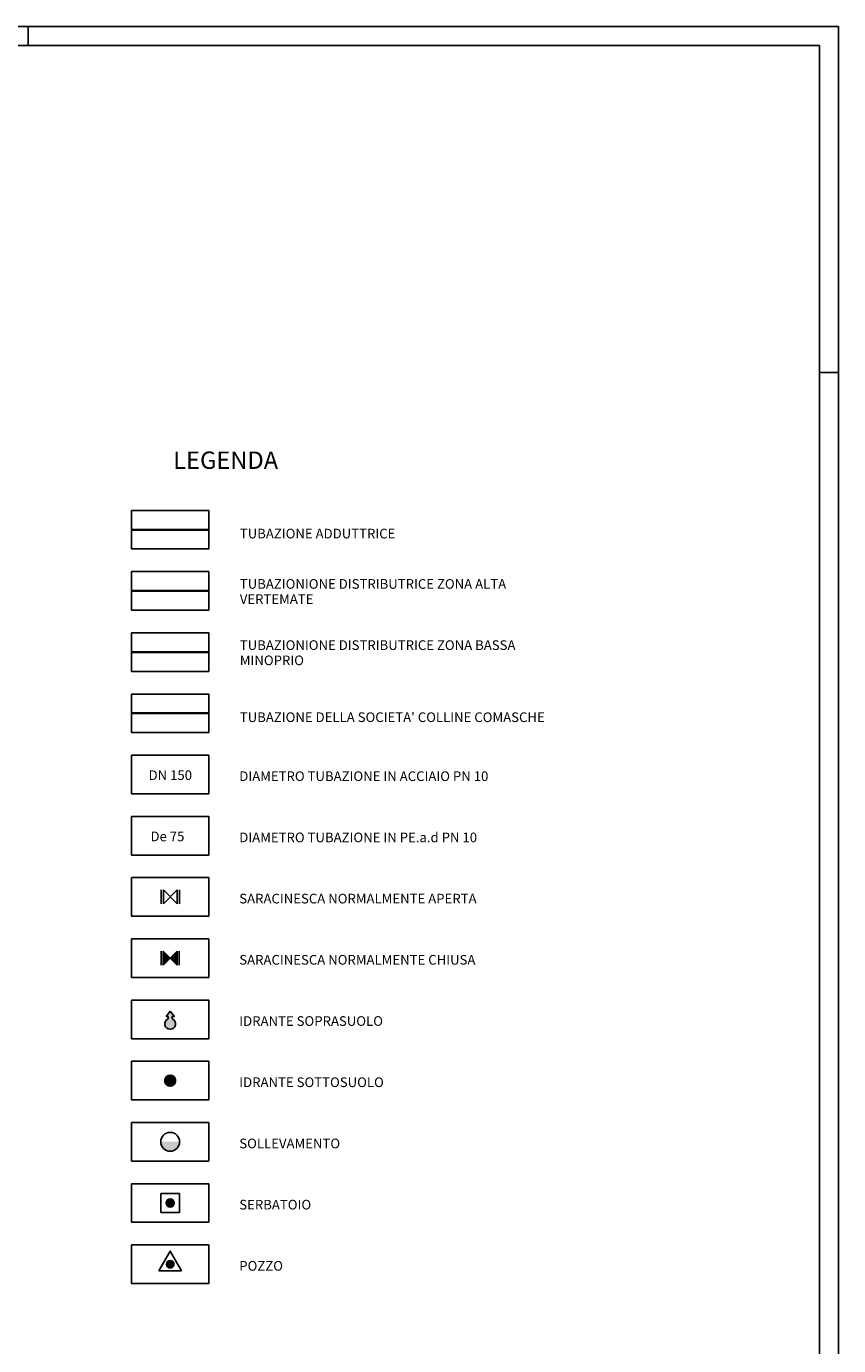
# Model space of a CAD drawing. Units: millimetres. Extents: x 1767 to 6811, y 135 to 3553.
# Drawn here: x 4915 to 5967, y 1844 to 3553 of the extents above; entities that cross this region are included whole.
import ezdxf

# ---------------------------------------------------------------- set-up
doc = ezdxf.new("R2010")
doc.units = ezdxf.units.MM
doc.linetypes.add('NASCOSTA', pattern=[9.525, 6.35, -3.175])
doc.linetypes.add('NASCOSTA2', pattern=[4.7625, 3.175, -1.5875])
for name, color, linetype in [('S', 7, 'Continuous'), ('Sarracinesca', 20, 'Continuous'), ('TESTI', 7, 'Continuous'), ('Tubazione_addutrice', 20, 'NASCOSTA'), ('Tubazione_Colline_Comasche', 200, 'NASCOSTA'), ('Tubazione_Minoprio', 74, 'NASCOSTA'), ('Tubazione_Vertemate', 152, 'NASCOSTA2')]:
    doc.layers.add(name, color=color, linetype=linetype)
doc.styles.add('ARIAL', font='ARIAL.TTF')

# ---------------------------------------------------------------- blocks, each defined once
blk = doc.blocks.new('val2')
at = {"layer": 'Sarracinesca'}
for p, q in [((2598.82, 267.12), (2606.52, 274.82)), ((2606.52, 267.12), (2598.82, 274.82))]:
    blk.add_line(p, q, dxfattribs=at)
for points in [[(2597.67, 267.12), (2597.67, 274.82)], [(2598.82, 274.82), (2598.82, 267.12)], [(2606.52, 274.82), (2606.52, 267.12)], [(2607.68, 274.82), (2607.68, 267.12)]]:
    blk.add_lwpolyline(points, dxfattribs=at)
blk = doc.blocks.new('val1')
at = {"layer": 'Sarracinesca'}
h = blk.add_hatch(color=256, dxfattribs=at)
h.paths.add_polyline_path([(2606.52, 289.68), (2602.67, 285.83), (2606.52, 281.98)])
h.paths.add_polyline_path([(2602.67, 285.83), (2598.82, 289.68), (2598.82, 281.98)])
for p, q in [((2598.82, 281.98), (2606.52, 289.68)), ((2606.52, 281.98), (2598.82, 289.68))]:
    blk.add_line(p, q, dxfattribs=at)
for points in [[(2597.67, 281.98), (2597.67, 289.68)], [(2598.82, 289.68), (2598.82, 281.98)], [(2606.52, 289.68), (2606.52, 281.98)], [(2607.68, 289.68), (2607.68, 281.98)]]:
    blk.add_lwpolyline(points, dxfattribs=at)

msp = doc.modelspace()

# ---------------------------------------------------------------- hatches: boundary and pattern name
at = {"layer": 'Sarracinesca'}
for color, points in [(256, [(5104.2, 2267.1), (5104.2, 2270.2), (5106.9, 2270.2), (5101.5, 2276.9), (5096.1, 2270.2), (5098.8, 2270.2), (5098.8, 2267.1, 5.020757)]), (256, [(5108.6, 2187.1, 1), (5094.5, 2187.1, 1)]), (7, [(5106.4, 1949.2, 1), (5096.7, 1949.2, 1)])]:
    msp.add_hatch(color=color, dxfattribs=at).paths.add_polyline_path(points)
at = {"layer": 'Tubazione_addutrice', "linetype": 'Continuous'}
for points in [[(5113.7, 2107.8), (5089.4, 2107.8, 1)], [(5106.9, 2028.5, 1), (5096.2, 2028.5, 1)]]:
    msp.add_hatch(color=7, dxfattribs=at).paths.add_polyline_path(points)

# ---------------------------------------------------------------- linework, layer by layer
at = {"layer": 'S', "color": 4}
for p, q in [((1767.5, 3552.9), (5967.5, 3552.9)), ((4917.5, 3527.9), (4917.5, 3552.9)), ((5967.5, 134.6), (5967.5, 3552.9)), ((5967.5, 3104.6), (5942.5, 3104.6))]:
    msp.add_line(p, q, dxfattribs=at)
at = {"layer": 'S', "color": 5}
for p in [(1792.4, 3527.9), (5942.5, 159.6)]:
    msp.add_line(p, (5942.5, 3527.9), dxfattribs=at)
at = {"layer": 'Sarracinesca'}
for p, q in [((5096.1, 2270.2), (5101.5, 2276.9)), ((5101.5, 2276.9), (5106.9, 2270.2)), ((5096.1, 2270.2), (5098.8, 2270.2)), ((5098.8, 2267.1), (5098.8, 2270.2)), ((5104.2, 2267.1), (5104.2, 2270.2)), ((5104.2, 2270.2), (5106.9, 2270.2))]:
    msp.add_line(p, q, dxfattribs=at)
for points in [[(5113.7, 2040.7), (5089.4, 2040.7), (5089.4, 2016.4), (5113.7, 2016.4)], [(5116.3, 1940.7), (5101.5, 1966.2), (5086.8, 1940.7)]]:
    msp.add_lwpolyline(points, close=True, dxfattribs=at)
for centre, radius in [((5101.5, 2187.1), 7.05), ((5101.5, 2107.8), 12.2)]:
    msp.add_circle(centre, radius, dxfattribs=at)
at = {"layer": 'Sarracinesca', "color": 7}
msp.add_circle((5101.5, 1949.2), 4.89, dxfattribs=at)
at = {"layer": 'Sarracinesca'}
for centre in [(5101.5, 2260.6), (5101.5, 2187.1)]:
    msp.add_arc(centre, 7.05, 112.5287, 67.4713, dxfattribs=at)
at = {"layer": 'TESTI'}
for p, q in [((5151.5, 2925.8), (5051.5, 2925.8)), ((5051.5, 2925.8), (5051.5, 2875.8)), ((5151.5, 2875.8), (5151.5, 2925.8)), ((5051.5, 2875.8), (5151.5, 2875.8)), ((5151.5, 2846.5), (5051.5, 2846.5)), ((5051.5, 2846.5), (5051.5, 2796.5)), ((5051.5, 2796.5), (5151.5, 2796.5)), ((5151.5, 2767.2), (5051.5, 2767.2)), ((5051.5, 2767.2), (5051.5, 2717.2)), ((5051.5, 2717.2), (5151.5, 2717.2)), ((5151.5, 2687.9), (5051.5, 2687.9)), ((5051.5, 2687.9), (5051.5, 2637.9)), ((5051.5, 2637.9), (5151.5, 2637.9)), ((5151.5, 2608.6), (5051.5, 2608.6)), ((5051.5, 2608.6), (5051.5, 2558.6)), ((5051.5, 2558.6), (5151.5, 2558.6)), ((5151.5, 2529.3), (5051.5, 2529.3)), ((5051.5, 2529.3), (5051.5, 2479.3)), ((5051.5, 2479.3), (5151.5, 2479.3)), ((5151.5, 2450), (5051.5, 2450)), ((5051.5, 2450), (5051.5, 2400)), ((5051.5, 2400), (5151.5, 2400)), ((5151.5, 2370.7), (5051.5, 2370.7)), ((5051.5, 2370.7), (5051.5, 2320.7)), ((5051.5, 2320.7), (5151.5, 2320.7)), ((5151.5, 2291.4), (5051.5, 2291.4)), ((5051.5, 2291.4), (5051.5, 2241.4)), ((5051.5, 2241.4), (5151.5, 2241.4)), ((5151.5, 2212.1), (5051.5, 2212.1)), ((5051.5, 2212.1), (5051.5, 2162.1)), ((5051.5, 2162.1), (5151.5, 2162.1)), ((5151.5, 2132.8), (5051.5, 2132.8)), ((5051.5, 2132.8), (5051.5, 2082.8)), ((5051.5, 2082.8), (5151.5, 2082.8)), ((5151.5, 2053.5), (5051.5, 2053.5)), ((5051.5, 2053.5), (5051.5, 2003.5)), ((5051.5, 2003.5), (5151.5, 2003.5)), ((5151.5, 1974.2), (5051.5, 1974.2)), ((5051.5, 1974.2), (5051.5, 1924.2)), ((5051.5, 1924.2), (5151.5, 1924.2))]:
    msp.add_line(p, q, dxfattribs=at)
for points in [[(5051.5, 2925.8), (5151.5, 2925.8), (5151.5, 2875.8), (5051.5, 2875.8)], [(5051.5, 2846.5), (5151.5, 2846.5), (5151.5, 2796.5), (5051.5, 2796.5)], [(5051.5, 2767.2), (5151.5, 2767.2), (5151.5, 2717.2), (5051.5, 2717.2)], [(5051.5, 2687.9), (5151.5, 2687.9), (5151.5, 2637.9), (5051.5, 2637.9)], [(5051.5, 2608.6), (5151.5, 2608.6), (5151.5, 2558.6), (5051.5, 2558.6)], [(5051.5, 2529.3), (5151.5, 2529.3), (5151.5, 2479.3), (5051.5, 2479.3)], [(5051.5, 2450), (5151.5, 2450), (5151.5, 2400), (5051.5, 2400)], [(5051.5, 2370.7), (5151.5, 2370.7), (5151.5, 2320.7), (5051.5, 2320.7)], [(5051.5, 2291.4), (5151.5, 2291.4), (5151.5, 2241.4), (5051.5, 2241.4)], [(5051.5, 2212.1), (5151.5, 2212.1), (5151.5, 2162.1), (5051.5, 2162.1)], [(5051.5, 2132.8), (5151.5, 2132.8), (5151.5, 2082.8), (5051.5, 2082.8)], [(5051.5, 2053.5), (5151.5, 2053.5), (5151.5, 2003.5), (5051.5, 2003.5)], [(5051.5, 1974.2), (5151.5, 1974.2), (5151.5, 1924.2), (5051.5, 1924.2)]]:
    msp.add_lwpolyline(points, close=True, dxfattribs=at)
at = {"layer": 'Tubazione_addutrice', "linetype": 'NASCOSTA', "ltscale": 1.5, "const_width": 3}
msp.add_lwpolyline([(5051.5, 2900.8), (5102.8, 2900.8), (5151.5, 2900.8)], dxfattribs=at)
at = {"layer": 'Tubazione_addutrice', "color": 7, "linetype": 'Continuous'}
msp.add_circle((5101.5, 2028.5), 5.35, dxfattribs=at)
at = {"layer": 'Tubazione_Colline_Comasche', "ltscale": 1.5, "const_width": 3}
msp.add_lwpolyline([(5051.5, 2662.9), (5102.8, 2662.9), (5151.5, 2662.9)], dxfattribs=at)
at = {"layer": 'Tubazione_Minoprio', "ltscale": 1.5, "const_width": 3}
msp.add_lwpolyline([(5051.5, 2742.2), (5102.8, 2742.2), (5151.5, 2742.2)], dxfattribs=at)
at = {"layer": 'Tubazione_Vertemate', "linetype": 'NASCOSTA', "ltscale": 1.5, "const_width": 3}
msp.add_lwpolyline([(5051.5, 2821.5), (5102.8, 2821.5), (5151.5, 2821.5)], dxfattribs=at)

# ---------------------------------------------------------------- block references
at = {"layer": 'Sarracinesca', "yscale": 2.337662337662323}
for name, p, xscale, zscale in [('val2', (-982.5, 1791.7), 2.337662337662437, 2.337662337662335), ('val1', (-982.6, 1677.5), 2.337662337662323, 2.337662337662336)]:
    msp.add_blockref(name, p, dxfattribs=dict(at, xscale=xscale, zscale=zscale))

# ---------------------------------------------------------------- texts
at = {"layer": 'TESTI', "style": 'ARIAL'}
for s, height, p in [('LEGENDA', 22.5, (5105.4, 2979.6)), ('TUBAZIONE ADDUTTRICE', 12.5, (5191.7, 2889.5)), ('TUBAZIONIONE DISTRIBUTRICE ZONA ALTA ', 12.5, (5191.7, 2824.3)), ('VERTEMATE', 12.5, (5191.7, 2804.6)), ('TUBAZIONIONE DISTRIBUTRICE ZONA BASSA ', 12.5, (5191.7, 2745)), ('MINOPRIO', 12.5, (5191.7, 2725.3)), ("TUBAZIONE DELLA SOCIETA' COLLINE COMASCHE", 12.5, (5191.7, 2651.6)), ('DN 150', 12.5, (5073.5, 2576.5)), ('DIAMETRO TUBAZIONE IN ACCIAIO PN 10', 12.5, (5191, 2575.2)), ('De 75', 12.5, (5076, 2497.2)), ('DIAMETRO TUBAZIONE IN PE.a.d PN 10', 12.5, (5191, 2495.9)), ('SARACINESCA NORMALMENTE APERTA', 12.5, (5191, 2416.6)), ('SARACINESCA NORMALMENTE CHIUSA', 12.5, (5191, 2337.3)), ('IDRANTE SOPRASUOLO', 12.5, (5191, 2258)), ('IDRANTE SOTTOSUOLO', 12.5, (5191, 2178.7)), ('SOLLEVAMENTO', 12.5, (5191, 2099.4)), ('SERBATOIO', 12.5, (5191, 2020.1)), ('POZZO', 12.5, (5191, 1940.8))]:
    msp.add_text(s, height=height, dxfattribs=at).set_placement(p)

doc.saveas('drawing.dxf')
